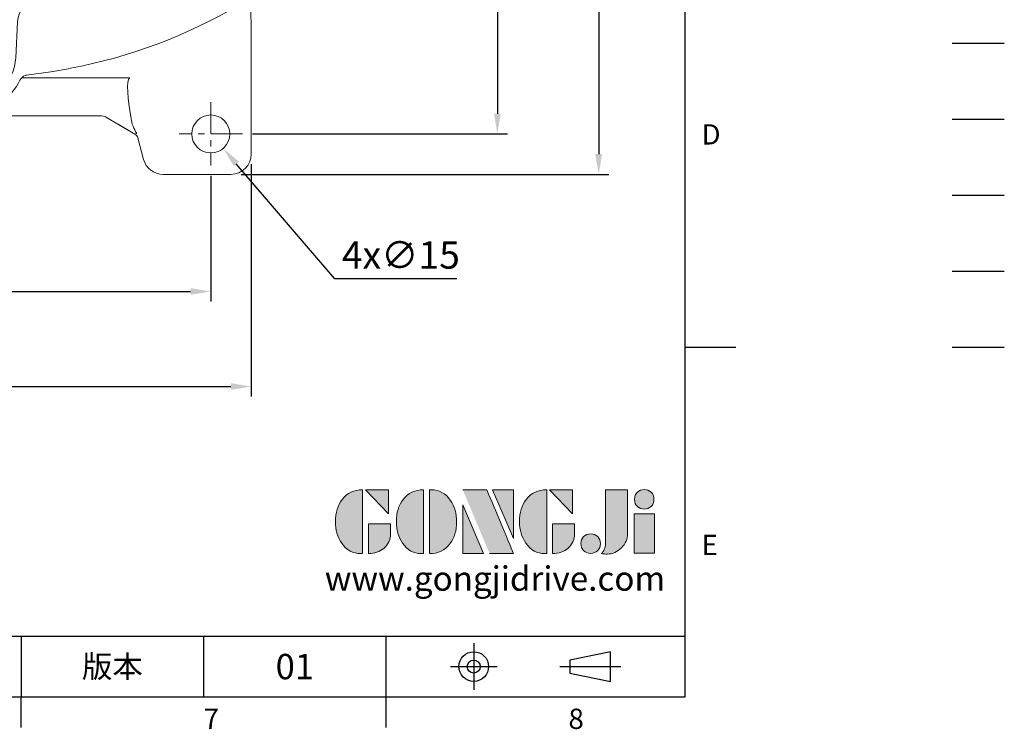
# Model space of a CAD drawing. Extents: x -28 to 1226, y -16 to 784.
# Drawn here: x 837 to 1226, y -13 to 267 of the extents above; entities that cross this region are included whole.
import ezdxf
from ezdxf.enums import TextEntityAlignment as Align

# ---------------------------------------------------------------- set-up
doc = ezdxf.new("R2010")
doc.units = 0
doc.header["$LTSCALE"] = 20
doc.header["$MEASUREMENT"] = 0
doc.linetypes.add('CENTER', pattern=[2, 1.25, -0.25, 0.25, -0.25])
doc.linetypes.add('PHANTOM', pattern=[63.5, 31.75, -6.35, 6.35, -6.35, 6.35, -6.35])
doc.layers.get('0').update_dxf_attribs({"linetype": 'CONTINUOUS'})
doc.layers.get('DEFPOINTS').update_dxf_attribs({"linetype": 'CONTINUOUS'})
for name, color, linetype in [('CEN', 2, 'CENTER'), ('DIM', 3, 'CONTINUOUS'), ('Layer 1', 7, 'CONTINUOUS'), ('MAIN', 7, 'CONTINUOUS'), ('PHA', 4, 'PHANTOM'), ('QC', 3, 'CONTINUOUS'), ('THIN', 1, 'CONTINUOUS'), ('TXT', 4, 'CONTINUOUS')]:
    doc.layers.add(name, color=color, linetype=linetype)
doc.styles.add('ATTDEF', font='txt')
doc.styles.get("Standard").update_dxf_attribs({"font": 'SIMPLEX.SHX'})
doc.dimstyles.new('C', dxfattribs={"dimscale": 4, "dimtxt": 2.7, "dimasz": 2, "dimexe": 1, "dimexo": 1, "dimgap": 1, "dimtad": 1, "dimtoh": 1, "dimdec": 1, "dimdsep": 46, "dimtxsty": 'Standard', "dimcen": 0, "dimclrd": 256, "dimclre": 256, "dimclrt": 256, "dimadec": 0, "dimazin": 0, "dimtfac": 0.6, "dimtdec": 1, "dimtofl": 0, "dimtmove": 0, "dimatfit": 3, "dimfxl": 0, "dimtolj": 1, "dimarcsym": 0})
doc.dimstyles.new('L', dxfattribs={"dimscale": 4, "dimtxt": 2.7, "dimasz": 2, "dimexe": 1, "dimexo": 1, "dimgap": 1, "dimtad": 1, "dimdec": 1, "dimdsep": 46, "dimtxsty": 'Standard', "dimcen": 0, "dimclrd": 256, "dimclre": 256, "dimclrt": 256, "dimadec": 0, "dimazin": 0, "dimtfac": 0.6, "dimtdec": 1, "dimtmove": 0, "dimatfit": 3, "dimfxl": 0, "dimtolj": 1, "dimarcsym": 0})

# ---------------------------------------------------------------- blocks, each defined once
blk = doc.blocks.new('*D16')
at = {"layer": 'DEFPOINTS', "color": 0}
for p in [(945.83, 377.16), (925.33, 222.16), (1025.93, 222.16)]:
    blk.add_point(p, dxfattribs=at)
at = {"layer": 'DIM', "lineweight": -2}
for p, q in [((949.83, 377.16), (1029.93, 377.16)), ((1025.93, 369.16), (1025.93, 230.16)), ((929.33, 222.16), (1029.93, 222.16))]:
    blk.add_line(p, q, dxfattribs=at)
at = {"layer": 'DIM'}
for points in [[(1024.59, 369.16), (1027.26, 369.16), (1025.93, 377.16)], [(1024.59, 230.16), (1027.26, 230.16), (1025.93, 222.16)]]:
    blk.add_solid(points, dxfattribs=at)
at = {"layer": 'DIM', "insert": (1016.53, 299.66), "char_height": 10.8, "attachment_point": 5, "rotation": 90}
blk.add_mtext('\\A1;155', dxfattribs=at)
blk = doc.blocks.new('*D18')
at = {"layer": 'DEFPOINTS', "color": 0}
for p in [(945.83, 377.16), (920.78, 206.21), (1065.93, 206.21)]:
    blk.add_point(p, dxfattribs=at)
at = {"layer": 'DIM', "lineweight": -2}
for p, q in [((949.83, 377.16), (1069.93, 377.16)), ((1065.93, 369.16), (1065.93, 214.21)), ((924.78, 206.21), (1069.93, 206.21))]:
    blk.add_line(p, q, dxfattribs=at)
at = {"layer": 'DIM'}
for points in [[(1064.59, 369.16), (1067.26, 369.16), (1065.93, 377.16)], [(1064.59, 214.21), (1067.26, 214.21), (1065.93, 206.21)]]:
    blk.add_solid(points, dxfattribs=at)
at = {"layer": 'DIM', "insert": (1056.53, 291.69), "char_height": 10.8, "attachment_point": 5, "rotation": 90}
blk.add_mtext('\\A1;171', dxfattribs=at)
blk = doc.blocks.new('*D19')
at = {"layer": 'DEFPOINTS', "color": 0}
for p in [(722.83, 209.66), (912.83, 209.66), (912.83, 160)]:
    blk.add_point(p, dxfattribs=at)
at = {"layer": 'DIM', "lineweight": -2}
for p, q in [((722.83, 205.66), (722.83, 156)), ((912.83, 205.66), (912.83, 156)), ((730.83, 160), (904.83, 160))]:
    blk.add_line(p, q, dxfattribs=at)
at = {"layer": 'DIM'}
for points in [[(730.83, 161.33), (730.83, 158.67), (722.83, 160)], [(904.83, 161.33), (904.83, 158.67), (912.83, 160)]]:
    blk.add_solid(points, dxfattribs=at)
at = {"layer": 'DIM', "insert": (817.83, 169.4), "char_height": 10.8, "attachment_point": 5}
blk.add_mtext('\\A1;190', dxfattribs=at)
blk = doc.blocks.new('*D20')
at = {"layer": 'DEFPOINTS', "color": 0}
for p in [(706.88, 214.21), (928.78, 214.21), (928.78, 122.5)]:
    blk.add_point(p, dxfattribs=at)
at = {"layer": 'DIM', "lineweight": -2}
for p, q in [((706.88, 210.21), (706.88, 118.5)), ((928.78, 210.21), (928.78, 118.5)), ((714.88, 122.5), (920.78, 122.5))]:
    blk.add_line(p, q, dxfattribs=at)
at = {"layer": 'DIM'}
for points in [[(714.88, 123.83), (714.88, 121.17), (706.88, 122.5)], [(920.78, 123.83), (920.78, 121.17), (928.78, 122.5)]]:
    blk.add_solid(points, dxfattribs=at)
at = {"layer": 'DIM', "insert": (817.83, 131.9), "char_height": 10.8, "attachment_point": 5}
blk.add_mtext('\\A1;222', dxfattribs=at)
blk = doc.blocks.new('*D21')
at = {"layer": 'DEFPOINTS', "color": 0}
for p in [(907.95, 227.86), (917.7, 216.46)]:
    blk.add_point(p, dxfattribs=at)
at = {"layer": 'DIM', "lineweight": -2}
for p, q in [((961.73, 165), (922.91, 210.38)), ((1009.96, 165), (961.73, 165))]:
    blk.add_line(p, q, dxfattribs=at)
at = {"layer": 'DIM'}
blk.add_solid([(923.92, 211.25), (921.89, 209.52), (917.7, 216.46)], dxfattribs=at)
at = {"layer": 'DIM', "insert": (987.85, 174.4), "char_height": 10.8, "attachment_point": 5}
blk.add_mtext('\\A1;4x∅15', dxfattribs=at)
blk = doc.blocks.new('A$C64DC2E7A')
at = {"color": 7, "linetype": 'Continuous', "lineweight": 15}
for p, q in [((68.4, 366.9), (41.64, 366.9)), ((247.55, 366.9), (220.79, 366.9)), ((33.65, 358.9), (33.65, 329.71)), ((78.4, 352.49), (76.13, 360.97)), ((213.06, 360.97), (210.8, 352.49)), ((255.55, 329.71), (255.55, 358.9)), ((78.52, 352.12), (78.4, 352.49)), ((86.2, 347.05), (79.5, 351.04)), ((209.69, 351.04), (203, 347.05)), ((210.8, 352.49), (210.65, 352.12)), ((90.48, 344.58), (86.21, 347.04)), ((90.48, 344.58), (86.26, 347.02)), ((202.98, 347.04), (198.71, 344.58)), ((202.93, 347.02), (198.71, 344.58)), ((195.71, 343.78), (93.48, 343.78)), ((195.71, 343.78), (93.48, 343.78)), ((187.38, 334.73), (101.82, 334.73)), ((95.86, 333.87), (82.98, 333.87)), ((96.76, 331.84), (88.47, 331.54)), ((96.9, 331.85), (96.76, 331.84)), ((205.86, 333.87), (189.45, 333.87)), ((30.62, 328), (29.6, 326.73)), ((29.6, 323.7), (29.6, 326.73)), ((30.71, 328.02), (30.62, 328)), ((33.63, 328.25), (34.54, 328.35)), ((33.65, 329.71), (33.65, 328.25)), ((107.28, 329.26), (181.91, 329.26)), ((254.65, 328.35), (255.56, 328.25)), ((255.55, 328.25), (255.55, 329.71)), ((258.63, 328), (259.6, 326.89)), ((259.6, 326.89), (259.6, 323.81)), ((29.6, 316.25), (29.6, 323.7)), ((104.45, 321.46), (104.22, 326.33)), ((184.75, 321.46), (184.98, 326.33)), ((259.6, 323.8), (259.6, 316.35)), ((30.63, 317.39), (61.35, 319.46)), ((75.74, 320.2), (101, 321.15)), ((104.45, 308.2), (104.45, 321.46)), ((184.75, 308.2), (184.75, 321.46)), ((30.62, 317.39), (29.6, 316.25)), ((29.6, 309.99), (29.6, 316.25)), ((114.1, 286.95), (114.1, 316.95)), ((115.1, 316.95), (115.1, 286.95)), ((115.6, 318.45), (173.6, 318.45)), ((173.6, 317.45), (115.6, 317.45)), ((174.1, 286.95), (174.1, 316.95)), ((175.1, 316.95), (175.1, 286.95)), ((259.6, 316.35), (258.62, 317.38)), ((259.6, 316.35), (259.6, 310.02)), ((29.6, 270.95), (29.6, 309.99)), ((259.6, 310.02), (259.6, 270.95)), ((115.6, 286.45), (173.6, 286.45)), ((173.6, 285.45), (115.6, 285.45)), ((29.6, 254.9), (29.6, 270.95)), ((259.6, 270.95), (258.54, 270.95)), ((259.6, 270.95), (259.6, 256.04)), ((29.6, 228.56), (29.6, 254.9)), ((259.6, 256.04), (259.6, 228.59)), ((43.6, 251.36), (43.6, 220.83)), ((245.6, 220.83), (245.6, 251.36)), ((29.6, 228.11), (29.6, 228.56)), ((29.6, 227.49), (29.6, 228.11)), ((29.6, 226.57), (29.6, 227.49)), ((29.6, 226.57), (30.47, 225.62)), ((29.6, 218.02), (29.6, 226.57)), ((258.15, 228.12), (258.6, 228.14)), ((258.6, 228.14), (259.6, 228.59)), ((259.6, 228.59), (259.6, 228.1)), ((259.6, 228.1), (259.6, 227.55)), ((259.6, 227.55), (259.6, 226.63)), ((259.6, 226.63), (259.6, 218.09)), ((33.72, 223.01), (33.6, 222.04)), ((33.6, 203.3), (33.6, 222.04)), ((255.6, 222.04), (255.47, 223.01)), ((255.6, 222.04), (255.6, 203.3)), ((29.6, 216.93), (29.6, 218.02)), ((41.03, 203.3), (43.6, 220.83)), ((245.6, 220.83), (248.16, 203.3)), ((259.6, 218.09), (259.6, 216.7)), ((29.6, 216.93), (30.47, 215.9)), ((29.6, 210.01), (29.6, 216.93)), ((259.6, 216.7), (259.39, 216.42)), ((259.6, 216.7), (259.6, 202.95)), ((29.6, 202.95), (29.6, 210.01)), ((29.6, 189.89), (29.6, 202.95)), ((33.6, 138.59), (33.6, 203.3)), ((44.05, 203.46), (43.92, 202.69)), ((245.27, 202.69), (245.14, 203.46)), ((255.6, 203.3), (255.6, 138.59)), ((259.6, 202.95), (259.6, 188.07)), ((29.6, 189), (29.6, 189.89)), ((29.6, 189.02), (30.48, 188)), ((29.6, 189.02), (29.6, 189)), ((30.47, 187.97), (29.6, 189)), ((30.47, 187.97), (30.48, 188.05)), ((258.77, 163.26), (258.76, 163.18)), ((258.77, 163.26), (259.6, 162.17)), ((259.6, 162.15), (258.77, 163.22)), ((27.6, 162.06), (28.65, 163.12)), ((28.65, 163.08), (27.6, 162.04)), ((27.6, 159.32), (27.6, 162.06)), ((27.6, 162.06), (27.6, 162.04)), ((29.81, 163.18), (28.65, 163.12)), ((29.81, 163.18), (28.65, 163.12)), ((29.81, 163.18), (29.81, 163.18)), ((259.6, 162.17), (259.6, 159.43)), ((259.6, 162.15), (259.6, 162.17)), ((259.6, 159.43), (259.6, 126.47)), ((27.6, 126.58), (27.6, 159.32)), ((33.6, 74.75), (33.6, 138.59)), ((43.6, 121.06), (41.03, 138.59)), ((43.92, 139.21), (44.05, 138.44)), ((248.16, 138.59), (245.6, 121.06)), ((255.6, 138.59), (255.6, 74.75)), ((27.6, 123.84), (27.6, 126.58)), ((259.6, 126.47), (259.6, 123.73)), ((27.6, 123.85), (28.65, 122.81)), ((27.6, 123.85), (27.6, 123.84)), ((28.65, 122.78), (27.6, 123.84)), ((28.65, 122.78), (28.65, 122.84)), ((28.65, 122.78), (29.81, 122.72)), ((28.65, 122.78), (29.81, 122.72)), ((29.81, 122.72), (29.81, 122.72)), ((43.6, 121.06), (43.6, 118.49)), ((50.38, 111.1), (47.39, 122)), ((241.81, 122), (238.81, 111.1)), ((245.6, 118.49), (245.6, 121.06)), ((258.76, 122.67), (259.6, 123.75)), ((258.76, 122.72), (258.77, 122.64)), ((259.6, 123.73), (258.77, 122.64)), ((259.6, 123.73), (259.6, 123.74)), ((33.91, 71.68), (33.83, 72.49)), ((255.29, 71.68), (255.36, 72.49)), ((38.53, 66.84), (38.84, 66.65)), ((250.67, 66.84), (250.35, 66.65)), ((126.58, 46), (125.84, 60.19)), ((162.61, 46), (163.35, 60.19)), ((33.65, 55.08), (33.65, 8)), ((255.55, 8), (255.55, 54.06)), ((81.67, 38.16), (124.18, 38.16)), ((207.53, 38.16), (165.02, 38.16)), ((79.5, 15.86), (86.2, 19.84)), ((79.52, 15.87), (86.21, 19.85)), ((86.21, 19.85), (90.48, 22.32)), ((86.26, 19.88), (90.48, 22.32)), ((93.48, 23.12), (195.71, 23.12)), ((198.71, 22.32), (202.93, 19.88)), ((198.71, 22.32), (202.98, 19.85)), ((202.98, 19.85), (209.67, 15.87)), ((203, 19.84), (209.69, 15.86)), ((78.86, 16.17), (79.52, 15.87)), ((209.67, 15.87), (210.34, 16.17)), ((76.13, 5.93), (78.36, 14.36)), ((210.65, 14.77), (210.8, 14.41)), ((210.8, 14.41), (213.06, 5.93)), ((41.64, 0), (68.4, 0)), ((220.79, 0), (247.55, 0))]:
    blk.add_line(p, q, dxfattribs=at)
at = {"color": 7, "linetype": 'Continuous', "lineweight": 15, "flags": 128}
for points in [[(81.52, 336.24), (81.49, 336.31), (81.15, 337.03)], [(208.15, 337.7), (207.86, 337.08), (207.77, 336.91)], [(99.59, 333.71), (99.29, 333.49), (98.92, 333.35), (98.5, 333.27), (98.03, 333.25), (97.52, 333.31), (96.99, 333.43), (96.43, 333.62), (95.86, 333.87)], [(99.44, 331.69), (99.2, 331.76), (96.9, 331.85)], [(100.64, 324.22), (100.62, 326.24), (100.97, 327.92), (101.52, 329.32), (101.89, 330.24), (101.62, 330.91), (100.89, 331.27), (99.44, 331.69)], [(189.86, 331.72), (188.21, 331.22), (187.69, 330.97), (187.33, 330.61), (187.4, 329.92), (187.81, 329), (188.27, 327.75), (188.58, 326.14), (188.55, 324.22)], [(30.71, 328.02), (33.6, 328.25), (33.63, 328.25)], [(255.56, 328.25), (253.84, 328.35), (251.88, 328.5)], [(258.63, 328), (255.6, 328.25), (255.56, 328.25)], [(101, 321.15), (100.72, 323.62), (100.64, 324.22)], [(188.55, 324.22), (188.26, 321.84), (188.19, 321.15)], [(188.19, 321.15), (222.62, 319.74), (258.62, 317.38)], [(104.45, 308.2), (104.93, 296.57), (105.65, 287.4), (106.53, 278.2), (107.26, 270.95)], [(184.75, 308.2), (184.26, 296.57), (183.54, 287.4), (182.66, 278.2), (181.93, 270.95)], [(58.85, 253.62), (60.1, 255.44), (61.93, 256.69)], [(227.27, 256.69), (229.09, 255.44), (230.34, 253.62)], [(246.76, 252.09), (255.6, 254.93), (259.6, 256.37)], [(43.6, 251.36), (43.23, 251.46), (42.8, 251.44), (42.63, 251.39), (41.93, 250.96), (41.77, 250.81), (41.07, 249.92), (39.74, 247.35), (38.65, 244.45), (37.27, 239.91), (35.66, 233.21), (34.48, 226.52)], [(254.71, 226.52), (253.53, 233.21), (251.93, 239.91), (250.55, 244.45), (249.45, 247.35), (248.12, 249.92), (247.43, 250.81), (246.96, 251.19), (246.56, 251.39), (246.12, 251.47), (245.96, 251.46), (245.6, 251.36)], [(34.48, 226.52), (34.07, 224.41), (33.72, 223.01)], [(255.47, 223.01), (255.1, 224.48), (254.71, 226.52)], [(44.05, 203.46), (45.55, 211.72), (47.39, 219.9)], [(241.81, 219.9), (243.64, 211.72), (245.14, 203.46)], [(47.39, 122), (45.55, 130.18), (44.05, 138.44)], [(245.14, 138.44), (243.64, 130.18), (241.81, 122)], [(43.6, 118.49), (43.6, 118.49), (42.87, 110.85), (42.09, 103.41), (41.48, 97.95), (40.89, 92.79), (40.37, 88.33), (39.9, 84.25), (39.48, 80.62), (38.98, 76.16), (38.61, 72.83), (38.44, 71.33), (38.33, 70.37), (38.29, 69.87), (38.29, 69.11), (38.53, 66.84)], [(250.67, 66.84), (250.79, 67.6), (250.88, 68.59), (250.91, 69.73), (250.85, 70.42), (250.69, 71.86), (250.42, 74.31), (249.99, 78.2), (249.71, 80.62), (249.4, 83.32), (249.12, 85.78), (248.75, 88.89), (248.37, 92.22), (247.95, 95.85), (247.52, 99.66), (247.09, 103.5), (246.67, 107.45), (246.25, 111.6), (245.84, 115.81), (245.6, 118.49), (245.6, 118.49)], [(61.9, 85.21), (60.1, 86.45), (58.86, 88.26)], [(33.6, 74.75), (33.6, 74.73), (33.83, 72.49)], [(255.33, 72.42), (255.57, 74.06), (255.6, 74.75)], [(33.83, 72.49), (33.85, 72.44), (34.11, 72.04)], [(255.36, 72.49), (255.34, 72.44), (255.08, 72.04)], [(104.9, 41.85), (112.79, 40.5), (122.33, 39.16)], [(184.29, 41.85), (176.41, 40.5), (166.86, 39.16)]]:
    blk.add_lwpolyline(points, dxfattribs=at)
at = {"color": 7, "linetype": 'Continuous', "lineweight": 15, "extrusion": (0, 0, -1)}
for centre, radius in [((-49.6, 350.95), 7.5), ((-239.6, 350.95), 7.5), ((-69.6, 300.95), 14), ((-49.6, 15.95), 7.5), ((-239.6, 15.95), 7.5)]:
    blk.add_circle(centre, radius, dxfattribs=at)
at = {"color": 7, "linetype": 'Continuous', "lineweight": 15}
blk.add_circle((69.6, 300.95), 13, dxfattribs=at)
for centre, radius, start, end in [((41.65, 358.9), 8, 90.007, 179.9576), ((68.4, 358.9), 8, 14.9739, 89.9943), ((220.79, 358.9), 8, 90.0057, 165.0261), ((247.55, 358.9), 8, 0.0447, 89.9929), ((80.65, 353.07), 2.32, 203.9153, 240.6395), ((29.94, 342.03), 49.61, 6.056, 11.3917), ((67.66, 370), 144.15, 347.0502, 352.949), ((208.55, 353.01), 2.28, 300.1608, 337.1281), ((93.48, 349.78), 6, 240.0105, 269.9894), ((195.71, 349.78), 6, 270.0106, 299.9895), ((116.32, 355.99), 40.01, 209.5756, 213.5699), ((172.68, 356.84), 40.36, 325.3063, 330.4083), ((136.25, -904.6), 1237.06, 92.21351, 94.58733), ((96.8, 334.83), 2.98, 271.9432, 328.2104), ((167.52, -695.92), 1027.89, 85.29256, 88.75508), ((29, 425.59), 97.45, 272.7246, 274.8918), ((101.01, 324.1), 2.95, 269.8136, 349.5494), ((188.18, 324.1), 2.95, 190.4506, 270.1864), ((58.77, 511.2), 191.75, 270.7699, 275.0758), ((115.6, 316.95), 1.5, 90, 180), ((115.6, 316.95), 0.5, 90, 180), ((173.6, 316.95), 1.5, 0, 90), ((173.6, 316.95), 0.5, 0, 90), ((115.6, 286.95), 1.5, 180, 270), ((115.6, 286.95), 0.5, 180, 270), ((173.6, 286.95), 1.5, 270, 0), ((173.6, 286.95), 0.5, 270, 0), ((144.6, 68.95), 205.14, 79.7623, 100.2377), ((144.55, 69.1), 204.99, 100.233, 113.7707), ((144.61, 68.97), 205.11, 66.2354, 79.4448), ((88.5, 411.23), 165.67, 249.1722, 253.8531), ((246.57, 170.96), 205.11, 156.234, 166.1949), ((42.62, 170.96), 205.11, 13.8056, 23.7663), ((41.64, 249.55), 2.66, 42.5792, 72.6537), ((247.48, 249.66), 2.53, 106.3749, 137.9273), ((29.86, 221.9), 3.77, 7.5057, 80.5811), ((258.96, 221.71), 6.46, 97.1527, 131.0263), ((29.6, 212), 4, 0.8957, 77.3666), ((320.85, 170.95), 281.68, 173.4042, 186.5958), ((239.4, 170.95), 198.04, 170.7771, 189.2229), ((49.8, 170.95), 198.03, 350.5499, 9.2232), ((-31.66, 170.95), 281.68, 353.4042, 6.5958), ((246.6, 170.95), 205.14, 196.9624, 203.7722), ((-65.46, 199.17), 316.76, 339.3731, 343.8565), ((226.04, 89.08), 5.18, 294.0773, 343.1433), ((144.6, 272.95), 205.14, 246.2278, 262.3288), ((160.42, 228.42), 159.18, 274.1638, 295.1818), ((43.56, 75.58), 10.09, 200.5326, 240.0498), ((245.63, 75.58), 10.09, 299.9502, 339.4674), ((143.87, 246.06), 207.89, 239.6538, 259.1958), ((115.82, 59.73), 10.03, 2.6498, 82.0288), ((173.37, 59.73), 10.03, 97.9712, 177.3502), ((145.32, 246.06), 207.89, 280.8042, 300.3462), ((144.6, 46.95), 18.04, 183, 357), ((122.1, 36.77), 2.41, 72.6197, 84.4356), ((121.34, 35.36), 3.99, 26.4081, 68.128), ((167.86, 35.36), 3.99, 111.872, 153.5919), ((167.09, 36.77), 2.41, 95.5644, 107.3803), ((144.6, 46.84), 21.95, 206.2398, 235.8901), ((144.6, 46.84), 21.95, 304.1099, 333.7602), ((144.91, 47.2), 22.42, 235.7359, 254.3763), ((144.13, 47.51), 22.76, 285.7676, 304.1285), ((144.6, 46.17), 21.34, 254.4483, 285.5513), ((10.46, 50.14), 76.46, 334.1216, 336.611), ((93.48, 17.12), 6, 90.0106, 119.9895), ((195.71, 17.12), 6, 60.0105, 89.9894), ((146.74, -10.46), 68.83, 23.3246, 26.0825), ((80.77, 13.71), 2.5, 120.0328, 165.0283), ((208.42, 13.71), 2.5, 14.9717, 59.9672), ((208.54, 13.83), 2.32, 23.9158, 60.6378), ((41.65, 8), 8, 180, 269.9927), ((247.55, 8), 8, 270.0071, 0), ((68.4, 8), 8, 270.0059, 345.0259), ((220.79, 8), 8, 194.9741, 269.9941)]:
    blk.add_arc(centre, radius, start, end, dxfattribs=at)
for centre, major_axis, ratio, start_param, end_param in [((71.64, 367.91), (-9.44, 34.97), 0.068963, 3.612202, 4.062442), ((101.9, 331.65), (-1.52, 2.71), 0.963426, 5.784459, 6.627772), ((187.3, 331.65), (1.52, 2.71), 0.963426, 6.012561, 6.781911), ((102.09, 331.45), (-1.49, 3.13), 0.847615, 0.455178, 0.621089), ((107.21, 326.33), (2.76, 1.22), 0.967557, 1.181091, 2.712985), ((107.44, 326.11), (-1.3, 2.91), 0.932141, 5.889801, 5.925965), ((181.76, 326.11), (1.3, 2.91), 0.932141, 0.35722, 0.393384), ((259.6, 211.9), (4, 0), 0.948965, 1.779075, 3.141593), ((259.6, 216.91), (4, 5.27), 0.01918, 4.478858, 4.634777), ((29.6, 184.05), (0, 4.01), 0.996923, 4.712389, 6.061751), ((259.6, 184.05), (0, 4.01), 0.996923, -0.000001, 1.570796), ((29.6, 167.18), (0, 4.01), 0.996923, 3.193953, 4.712389), ((259.6, 167.18), (0, 4.01), 0.996923, 1.570796, 2.933314), ((29.6, 118.71), (0, 4.01), 0.996923, 4.712389, 6.230825), ((259.6, 118.71), (0, 4.01), 0.996923, 0.208279, 1.570796), ((36.1, 198.17), (2.5, 147.08), 0.00053, 2.606057, 2.907983), ((70.22, -3.03), (11.21, 41.32), 0.116723, 5.328663, 6.229755), ((218.97, -3.03), (-11.21, 41.32), 0.116723, 0.05343, 0.954522), ((81.93, 20.84), (3.07, 4.67), 0.006038, 2.621422, 3.127433), ((207.27, 20.84), (-3.07, 4.67), 0.006038, 3.155752, 3.661764), ((209.08, 21.22), (-1.76, 6.86), 0.024984, 3.009855, 3.145754)]:
    blk.add_ellipse(centre, major_axis=major_axis, ratio=ratio, start_param=start_param, end_param=end_param, dxfattribs=at)
at = {"color": 7, "linetype": 'Continuous', "lineweight": 15, "extrusion": (0, 0, -1)}
for centre, major_axis, ratio, start_param, end_param in [((181.76, 326.11), (1.3, 2.91), 0.932141, 5.889801, 5.925965), ((181.98, 326.33), (-2.76, 1.22), 0.967557, 1.181091, 2.712985), ((253.1, 198.17), (-2.5, 147.08), 0.00053, 2.606057, 3.132791)]:
    blk.add_ellipse(centre, major_axis=major_axis, ratio=ratio, start_param=start_param, end_param=end_param, dxfattribs=at)
at = {"layer": 'CEN'}
for p, q in [((144.6, 1), (144.6, 366.9)), ((289.25, 270.95), (-23.73, 270.95)), ((272.6, 170.95), (16.59, 170.95))]:
    blk.add_line(p, q, dxfattribs=at)
at = {"layer": 'CEN', "lineweight": 0, "ltscale": 0.5}
for p, q in [((49.6, 363.45), (49.6, 338.45)), ((239.6, 363.45), (239.6, 338.45)), ((62.1, 350.95), (37.1, 350.95)), ((252.1, 350.95), (227.1, 350.95)), ((274.66, 142.95), (238.28, 142.95)), ((49.6, 28.45), (49.6, 3.45)), ((239.6, 28.45), (239.6, 3.45)), ((62.1, 15.95), (37.1, 15.95)), ((252.1, 15.95), (227.1, 15.95))]:
    blk.add_line(p, q, dxfattribs=at)
blk = doc.blocks.new('block 2')
at = {"layer": 'Layer 1'}
h = blk.add_hatch(color=156, dxfattribs=at)
h.dxf.hatch_style = 2
edge = h.paths.add_edge_path()
edge.add_spline(control_points=[(206.71, 249.95), (206.71, 252.39), (207.32, 254.41), (208.54, 256.02), (209.9, 257.78), (211.76, 258.67), (214.12, 258.67), (214.12, 258.67), (214.12, 241.24), (214.12, 241.24), (214.12, 241.24), (213.58, 241.24), (213.58, 241.24), (211.47, 241.24), (209.76, 242.19), (208.45, 244.1), (207.29, 245.79), (206.71, 247.74), (206.71, 249.95)], knot_values=[0, 0, 0, 0, 1, 1, 1, 2, 2, 2, 3, 3, 3, 4, 4, 4, 5, 5, 5, 6, 6, 6, 6], degree=3, periodic=0)
h = blk.add_hatch(color=156, dxfattribs=at)
h.dxf.hatch_style = 2
h.paths.add_polyline_path([(221.19, 258.67), (221.19, 252.1), (214.92, 258.67)])
h = blk.add_hatch(color=156, dxfattribs=at)
h.dxf.hatch_style = 2
edge = h.paths.add_edge_path()
edge.add_spline(control_points=[(223.34, 249.95), (223.34, 252.39), (223.95, 254.41), (225.17, 256.02), (226.53, 257.78), (228.39, 258.67), (230.75, 258.67), (230.75, 258.67), (230.75, 241.24), (230.75, 241.24), (230.75, 241.24), (230.2, 241.24), (230.2, 241.24), (228.07, 241.24), (226.35, 242.19), (225.06, 244.1), (223.91, 245.78), (223.34, 247.73), (223.34, 249.95)], knot_values=[0, 0, 0, 0, 1, 1, 1, 2, 2, 2, 3, 3, 3, 4, 4, 4, 5, 5, 5, 6, 6, 6, 6], degree=3, periodic=0)
h = blk.add_hatch(color=156, dxfattribs=at)
h.dxf.hatch_style = 2
edge = h.paths.add_edge_path()
edge.add_spline(control_points=[(232.38, 258.67), (232.38, 258.67), (232.93, 258.67), (232.93, 258.67), (235.03, 258.67), (236.74, 257.72), (238.05, 255.81), (239.21, 254.12), (239.79, 252.17), (239.79, 249.95), (239.79, 247.51), (239.18, 245.49), (237.96, 243.89), (236.6, 242.12), (234.74, 241.24), (232.38, 241.24), (232.38, 241.24), (232.38, 258.67), (232.38, 258.67)], knot_values=[0, 0, 0, 0, 1, 1, 1, 2, 2, 2, 3, 3, 3, 4, 4, 4, 5, 5, 5, 6, 6, 6, 6], degree=3, periodic=0)
h = blk.add_hatch(color=156, dxfattribs=at)
h.dxf.hatch_style = 2
edge = h.paths.add_edge_path()
edge.add_spline(control_points=[(241.44, 258.67), (241.44, 258.67), (247.98, 258.67), (247.98, 258.67), (248.74, 257.05), (255.32, 241.24), (255.32, 241.24), (255.32, 241.24), (248.78, 241.24), (248.78, 241.24)], knot_values=[0, 0, 0, 0, 0.352778, 0.352778, 0.352778, 0.705556, 0.705556, 0.705556, 1.058333, 1.058333, 1.058333, 1.058333], degree=3, periodic=0)
edge.add_line((248.78, 241.24), (241.44, 258.67))
h = blk.add_hatch(color=156, dxfattribs=at)
h.dxf.hatch_style = 2
h.paths.add_polyline_path([(255.32, 258.67), (255.32, 245.36), (249.6, 258.67)])
h = blk.add_hatch(color=156, dxfattribs=at)
h.dxf.hatch_style = 2
edge = h.paths.add_edge_path()
edge.add_spline(control_points=[(256.94, 249.95), (256.94, 252.39), (257.55, 254.41), (258.77, 256.02), (260.13, 257.78), (261.99, 258.67), (264.35, 258.67), (264.35, 258.67), (264.35, 241.24), (264.35, 241.24), (264.35, 241.24), (263.8, 241.24), (263.8, 241.24), (261.7, 241.24), (259.99, 242.19), (258.68, 244.1), (257.52, 245.79), (256.94, 247.74), (256.94, 249.95)], knot_values=[0, 0, 0, 0, 1, 1, 1, 2, 2, 2, 3, 3, 3, 4, 4, 4, 5, 5, 5, 6, 6, 6, 6], degree=3, periodic=0)
h = blk.add_hatch(color=156, dxfattribs=at)
h.dxf.hatch_style = 2
h.paths.add_polyline_path([(271.42, 258.67), (271.42, 252.1), (265.15, 258.67)])
h = blk.add_hatch(color=156, dxfattribs=at)
h.dxf.hatch_style = 2
edge = h.paths.add_edge_path()
edge.add_spline(control_points=[(279.19, 241.24), (279.6, 241.56), (279.91, 241.96), (280.11, 242.43), (280.32, 242.9), (280.42, 243.42), (280.42, 243.98), (280.42, 243.98), (280.42, 258.67), (280.42, 258.67), (280.42, 258.67), (286.42, 258.67), (286.42, 258.67), (286.42, 258.67), (286.42, 246.68), (286.42, 246.68), (286.42, 245.22), (285.86, 243.93), (284.76, 242.81), (283.65, 241.69), (282.37, 241.12), (280.93, 241.12), (280.64, 241.12), (280.35, 241.13), (280.06, 241.15), (279.77, 241.16), (279.48, 241.19), (279.19, 241.24)], knot_values=[0, 0, 0, 0, 1, 1, 1, 2, 2, 2, 3, 3, 3, 4, 4, 4, 5, 5, 5, 6, 6, 6, 7, 7, 7, 8, 8, 8, 9, 9, 9, 9], degree=3, periodic=0)
h = blk.add_hatch(color=156, dxfattribs=at)
h.dxf.hatch_style = 2
edge = h.paths.add_edge_path()
edge.add_spline(control_points=[(293.62, 256.03), (293.62, 255.21), (293.36, 254.57), (292.84, 254.1), (292.32, 253.63), (291.7, 253.4), (290.98, 253.4), (290.25, 253.4), (289.62, 253.63), (289.1, 254.1), (288.58, 254.57), (288.32, 255.22), (288.32, 256.06), (288.32, 256.92), (288.58, 257.57), (289.09, 258.02), (289.6, 258.47), (290.23, 258.7), (290.98, 258.7), (291.7, 258.7), (292.32, 258.46), (292.84, 257.99), (293.36, 257.53), (293.62, 256.87), (293.62, 256.03)], knot_values=[0, 0, 0, 0, 1, 1, 1, 2, 2, 2, 3, 3, 3, 4, 4, 4, 5, 5, 5, 6, 6, 6, 7, 7, 7, 8, 8, 8, 8], degree=3, periodic=0)
h = blk.add_hatch(color=156, dxfattribs=at)
h.dxf.hatch_style = 2
h.paths.add_polyline_path([(241.44, 254.52), (247.15, 241.24), (241.44, 241.24)])
h = blk.add_hatch(color=156, dxfattribs=at)
h.dxf.hatch_style = 2
h.paths.add_polyline_path([(288.18, 252.09), (293.79, 252.09), (293.79, 241.35), (288.18, 241.35)])
h = blk.add_hatch(color=156, dxfattribs=at)
h.dxf.hatch_style = 2
edge = h.paths.add_edge_path()
edge.add_spline(control_points=[(215.75, 249.38), (215.75, 249.38), (221.74, 249.38), (221.74, 249.38), (221.74, 249.38), (221.74, 246.67), (221.74, 246.67), (221.74, 245.03), (221.14, 243.7), (219.93, 242.68), (218.81, 241.72), (217.41, 241.24), (215.75, 241.24), (215.75, 241.24), (215.75, 249.38), (215.75, 249.38)], knot_values=[0, 0, 0, 0, 1, 1, 1, 2, 2, 2, 3, 3, 3, 4, 4, 4, 5, 5, 5, 5], degree=3, periodic=0)
h = blk.add_hatch(color=156, dxfattribs=at)
h.dxf.hatch_style = 2
edge = h.paths.add_edge_path()
edge.add_spline(control_points=[(265.97, 249.38), (265.97, 249.38), (271.97, 249.38), (271.97, 249.38), (271.97, 249.38), (271.97, 246.67), (271.97, 246.67), (271.97, 245.03), (271.36, 243.7), (270.16, 242.68), (269.03, 241.72), (267.63, 241.24), (265.97, 241.24), (265.97, 241.24), (265.97, 249.38), (265.97, 249.38)], knot_values=[0, 0, 0, 0, 1, 1, 1, 2, 2, 2, 3, 3, 3, 4, 4, 4, 5, 5, 5, 5], degree=3, periodic=0)
h = blk.add_hatch(color=156, dxfattribs=at)
h.dxf.hatch_style = 2
edge = h.paths.add_edge_path()
edge.add_spline(control_points=[(279, 243.96), (279, 243.18), (278.76, 242.54), (278.27, 242.05), (277.78, 241.57), (277.14, 241.32), (276.35, 241.32), (275.57, 241.32), (274.93, 241.57), (274.44, 242.05), (273.95, 242.54), (273.7, 243.19), (273.7, 243.98), (273.7, 244.77), (273.95, 245.4), (274.44, 245.89), (274.93, 246.38), (275.57, 246.62), (276.35, 246.62), (277.14, 246.62), (277.78, 246.38), (278.27, 245.89), (278.76, 245.4), (279, 244.76), (279, 243.96)], knot_values=[0, 0, 0, 0, 1, 1, 1, 2, 2, 2, 3, 3, 3, 4, 4, 4, 5, 5, 5, 6, 6, 6, 7, 7, 7, 8, 8, 8, 8], degree=3, periodic=0)
at = {"layer": 'Layer 1', "color": 156, "lineweight": 0}
for points in [[(221.19, 258.67), (221.19, 252.1), (214.92, 258.67), (221.19, 258.67)], [(255.32, 258.67), (255.32, 245.36), (249.6, 258.67), (255.32, 258.67)], [(271.42, 258.67), (271.42, 252.1), (265.15, 258.67), (271.42, 258.67)], [(241.44, 254.52), (247.15, 241.24), (241.44, 241.24), (241.44, 254.52)], [(288.18, 252.09), (293.79, 252.09), (293.79, 241.35), (288.18, 241.35), (288.18, 252.09)]]:
    blk.add_lwpolyline(points, dxfattribs=at)
for points, knots in [([(206.71, 249.95), (206.71, 252.39), (207.32, 254.41), (208.54, 256.02), (209.9, 257.78), (211.76, 258.67), (214.12, 258.67), (214.12, 258.67), (214.12, 241.24), (214.12, 241.24), (214.12, 241.24), (213.58, 241.24), (213.58, 241.24), (211.47, 241.24), (209.76, 242.19), (208.45, 244.1), (207.29, 245.79), (206.71, 247.74), (206.71, 249.95)], [0, 0, 0, 0, 1, 1, 1, 2, 2, 2, 3, 3, 3, 4, 4, 4, 5, 5, 5, 6, 6, 6, 6]), ([(223.34, 249.95), (223.34, 252.39), (223.95, 254.41), (225.17, 256.02), (226.53, 257.78), (228.39, 258.67), (230.75, 258.67), (230.75, 258.67), (230.75, 241.24), (230.75, 241.24), (230.75, 241.24), (230.2, 241.24), (230.2, 241.24), (228.07, 241.24), (226.35, 242.19), (225.06, 244.1), (223.91, 245.78), (223.34, 247.73), (223.34, 249.95)], [0, 0, 0, 0, 1, 1, 1, 2, 2, 2, 3, 3, 3, 4, 4, 4, 5, 5, 5, 6, 6, 6, 6]), ([(232.38, 258.67), (232.38, 258.67), (232.93, 258.67), (232.93, 258.67), (235.03, 258.67), (236.74, 257.72), (238.05, 255.81), (239.21, 254.12), (239.79, 252.17), (239.79, 249.95), (239.79, 247.51), (239.18, 245.49), (237.96, 243.89), (236.6, 242.12), (234.74, 241.24), (232.38, 241.24), (232.38, 241.24), (232.38, 258.67), (232.38, 258.67)], [0, 0, 0, 0, 1, 1, 1, 2, 2, 2, 3, 3, 3, 4, 4, 4, 5, 5, 5, 6, 6, 6, 6]), ([(241.44, 258.67), (241.44, 258.67), (247.98, 258.67), (247.98, 258.67), (248.74, 257.05), (255.32, 241.24), (255.32, 241.24), (255.32, 241.24), (248.78, 241.24), (248.78, 241.24)], [0, 0, 0, 0, 1, 1, 1, 2, 2, 2, 3, 3, 3, 3]), ([(256.94, 249.95), (256.94, 252.39), (257.55, 254.41), (258.77, 256.02), (260.13, 257.78), (261.99, 258.67), (264.35, 258.67), (264.35, 258.67), (264.35, 241.24), (264.35, 241.24), (264.35, 241.24), (263.8, 241.24), (263.8, 241.24), (261.7, 241.24), (259.99, 242.19), (258.68, 244.1), (257.52, 245.79), (256.94, 247.74), (256.94, 249.95)], [0, 0, 0, 0, 1, 1, 1, 2, 2, 2, 3, 3, 3, 4, 4, 4, 5, 5, 5, 6, 6, 6, 6]), ([(279.19, 241.24), (279.6, 241.56), (279.91, 241.96), (280.11, 242.43), (280.32, 242.9), (280.42, 243.42), (280.42, 243.98), (280.42, 243.98), (280.42, 258.67), (280.42, 258.67), (280.42, 258.67), (286.42, 258.67), (286.42, 258.67), (286.42, 258.67), (286.42, 246.68), (286.42, 246.68), (286.42, 245.22), (285.86, 243.93), (284.76, 242.81), (283.65, 241.69), (282.37, 241.12), (280.93, 241.12), (280.64, 241.12), (280.35, 241.13), (280.06, 241.15), (279.77, 241.16), (279.48, 241.19), (279.19, 241.24)], [0, 0, 0, 0, 1, 1, 1, 2, 2, 2, 3, 3, 3, 4, 4, 4, 5, 5, 5, 6, 6, 6, 7, 7, 7, 8, 8, 8, 9, 9, 9, 9]), ([(293.62, 256.03), (293.62, 255.21), (293.36, 254.57), (292.84, 254.1), (292.32, 253.63), (291.7, 253.4), (290.98, 253.4), (290.25, 253.4), (289.62, 253.63), (289.1, 254.1), (288.58, 254.57), (288.32, 255.22), (288.32, 256.06), (288.32, 256.92), (288.58, 257.57), (289.09, 258.02), (289.6, 258.47), (290.23, 258.7), (290.98, 258.7), (291.7, 258.7), (292.32, 258.46), (292.84, 257.99), (293.36, 257.53), (293.62, 256.87), (293.62, 256.03)], [0, 0, 0, 0, 1, 1, 1, 2, 2, 2, 3, 3, 3, 4, 4, 4, 5, 5, 5, 6, 6, 6, 7, 7, 7, 8, 8, 8, 8]), ([(215.75, 249.38), (215.75, 249.38), (221.74, 249.38), (221.74, 249.38), (221.74, 249.38), (221.74, 246.67), (221.74, 246.67), (221.74, 245.03), (221.14, 243.7), (219.93, 242.68), (218.81, 241.72), (217.41, 241.24), (215.75, 241.24), (215.75, 241.24), (215.75, 249.38), (215.75, 249.38)], [0, 0, 0, 0, 1, 1, 1, 2, 2, 2, 3, 3, 3, 4, 4, 4, 5, 5, 5, 5]), ([(265.97, 249.38), (265.97, 249.38), (271.97, 249.38), (271.97, 249.38), (271.97, 249.38), (271.97, 246.67), (271.97, 246.67), (271.97, 245.03), (271.36, 243.7), (270.16, 242.68), (269.03, 241.72), (267.63, 241.24), (265.97, 241.24), (265.97, 241.24), (265.97, 249.38), (265.97, 249.38)], [0, 0, 0, 0, 1, 1, 1, 2, 2, 2, 3, 3, 3, 4, 4, 4, 5, 5, 5, 5]), ([(279, 243.96), (279, 243.18), (278.76, 242.54), (278.27, 242.05), (277.78, 241.57), (277.14, 241.32), (276.35, 241.32), (275.57, 241.32), (274.93, 241.57), (274.44, 242.05), (273.95, 242.54), (273.7, 243.19), (273.7, 243.98), (273.7, 244.77), (273.95, 245.4), (274.44, 245.89), (274.93, 246.38), (275.57, 246.62), (276.35, 246.62), (277.14, 246.62), (277.78, 246.38), (278.27, 245.89), (278.76, 245.4), (279, 244.76), (279, 243.96)], [0, 0, 0, 0, 1, 1, 1, 2, 2, 2, 3, 3, 3, 4, 4, 4, 5, 5, 5, 6, 6, 6, 7, 7, 7, 8, 8, 8, 8])]:
    blk.add_open_spline(points, degree=3, knots=knots, dxfattribs=at)
blk = doc.blocks.new('GJA420')
at = {"color": 0}
for p, q in [((275, 0), (275, 192)), ((275, 34.5), (280, 34.5)), ((101.5, 6), (275, 6)), ((209.5, 6), (209.5, 0)), ((209.5, 6), (209.5, 0)), ((227.5, 6), (227.5, 0)), ((245.5, 0), (245.5, 6)), ((0, 0), (275, 0)), ((209.5, -3), (209.5, 0)), ((245.5, -3), (245.5, 0))]:
    blk.add_line(p, q, dxfattribs=at)
at = {"color": 1, "linetype": 'CENTER', "ltscale": 2}
for p, q in [((254.15, 5.3), (254.15, 0.7)), ((251.85, 3), (256.45, 3)), ((262.65, 3), (268.65, 3))]:
    blk.add_line(p, q, dxfattribs=at)
at = {"color": 0}
blk.add_lwpolyline([(263.65, 3.645), (263.65, 2.355), (267.65, 1.539), (267.65, 4.461)], close=True, dxfattribs=at)
for radius in [1.464, 0.645]:
    blk.add_circle((254.15, 3), radius, dxfattribs=at)
at = {"layer": 'MAIN'}
blk.add_line((301.37, 64.5), (306.503, 64.5), dxfattribs=at)
at = {"layer": 'PHA', "ltscale": 0.01}
blk.add_line((301.37, 57), (306.503, 57), dxfattribs=at)
at = {"layer": 'QC'}
blk.add_line((301.37, 49.5), (306.503, 49.5), dxfattribs=at)
at = {"layer": 'THIN'}
blk.add_line((301.37, 42), (306.503, 42), dxfattribs=at)
at = {"layer": 'TXT'}
blk.add_line((301.37, 34.5), (306.503, 34.5), dxfattribs=at)
at = {"layer": 'MAIN', "xscale": 0.3616442767764058, "yscale": 0.3616442767764058, "zscale": 0.3616442767764058}
blk.add_blockref('block 2', (165.748, -73.103), dxfattribs=at)
at = {"color": 0}
for s, p in [('D', (276.631, 54.5)), ('E', (276.631, 14)), ('7', (227.5, -3.155)), ('8', (263.5, -3.155))]:
    blk.add_text(s, height=2, dxfattribs=at).set_placement(p)
at = {"color": 0, "insert": (218.5, 3), "char_height": 2.2, "width": 8, "attachment_point": 5}
blk.add_mtext('\\f標楷體|b0|i0|c136|p65;版本', dxfattribs=at)
at = {"color": 4, "style": 'ATTDEF'}
blk.add_attdef('料號', text='', height=2.5, dxfattribs=at).set_placement((120.5, 3), align=Align.MIDDLE_LEFT)
for tag, p in [('比例', (200.5, 3)), ('版本', (236.5, 3))]:
    blk.add_attdef(tag, text='', height=2.5, dxfattribs=at).set_placement(p, align=Align.MIDDLE_CENTER)
at = {"layer": 'TXT', "color": 0, "insert": (256.25, 11.681), "char_height": 2.4, "width": 29.32576, "attachment_point": 5}
blk.add_mtext('{\\fTimes New Roman|b0|i0|c0|p18;\\C256;www.gongjidrive.com}', dxfattribs=at)

msp = doc.modelspace()

# ---------------------------------------------------------------- block references
at = {"layer": 'DIM'}
ref = msp.add_blockref('GJA420', (0, 0), dxfattribs=dict(at, xscale=4, yscale=4, zscale=4))
ref.add_attrib('版本', '01', dxfattribs={"layer": '0', "color": 4, "height": 10, "style": 'ATTDEF'}).set_placement((946, 12), align=Align.MIDDLE_CENTER)
msp.add_blockref('A$C64DC2E7A', (673.23, 206.21), dxfattribs=at)

# ---------------------------------------------------------------- dimensions: what is measured, and where the dimension line sits
dim = msp.add_linear_dim(base=(1065.93, 206.21), p1=(945.83, 377.16), p2=(920.78, 206.21), angle=90, dimstyle='L', override={"dimdec": 0}, dxfattribs=at)
dim.commit()
dim.dimension.update_dxf_attribs({"geometry": '*D18', "text_midpoint": (1056.53, 291.69)})
dim = msp.add_linear_dim(base=(1025.93, 222.16), p1=(945.83, 377.16), p2=(925.33, 222.16), angle=90, dimstyle='L', dxfattribs=at)
dim.commit()
dim.dimension.update_dxf_attribs({"geometry": '*D16', "text_midpoint": (1016.53, 299.66)})
dim = msp.add_diameter_dim_2p(p1=(907.95, 227.86), p2=(917.7, 216.46), text='4x<>', dimstyle='C', dxfattribs=at)
dim.commit()
dim.dimension.update_dxf_attribs({"geometry": '*D21', "text_midpoint": (987.85, 165), "dimtype": 163})
dim = msp.add_linear_dim(base=(928.78, 122.5), p1=(706.88, 214.21), p2=(928.78, 214.21), dimstyle='L', override={"dimdec": 0}, dxfattribs=at)
dim.commit()
dim.dimension.update_dxf_attribs({"geometry": '*D20', "text_midpoint": (817.83, 122.5), "dimtype": 160})
dim = msp.add_linear_dim(base=(912.83, 160), p1=(722.83, 209.66), p2=(912.83, 209.66), dimstyle='L', dxfattribs=at)
dim.commit()
dim.dimension.update_dxf_attribs({"geometry": '*D19', "text_midpoint": (817.83, 160), "dimtype": 160})

doc.saveas('drawing.dxf')
